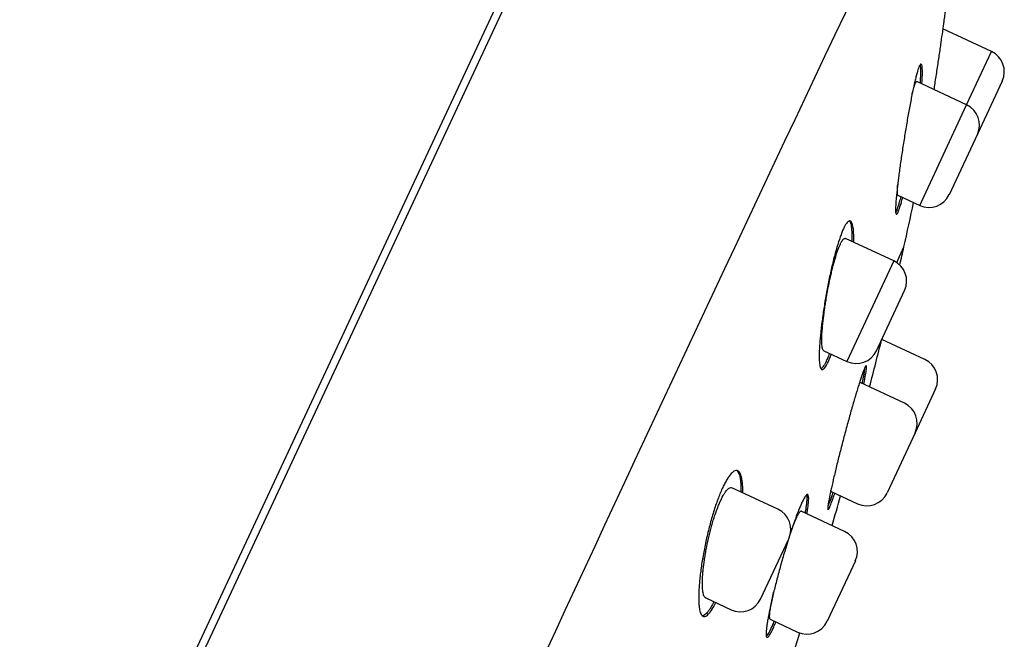
# Model space of a CAD drawing. Units: millimetres. Extents: x -18 to 399, y -35 to 1276.
# Drawn here: x 374 to 399, y 1114 to 1129 of the extents above; entities that cross this region are included whole.
import ezdxf

# ---------------------------------------------------------------- set-up
doc = ezdxf.new("R2010")
doc.units = ezdxf.units.MM
doc.layers.add('Default', color=7, linetype='Continuous')
doc.layers.add('DV2_Default', color=7, linetype='Continuous')

# ---------------------------------------------------------------- blocks, each defined once
blk = doc.blocks.new('SE1')
at = {"layer": 'DV2_Default', "color": 7}
for p, q in [((388.854, 1134.995), (374.784, 1104.822)), ((374.982, 1104.773), (389.093, 1135.034)), ((398.9, 1128.597), (397.672, 1129.17)), ((398.274, 1127.254), (398.9, 1128.597)), ((398.274, 1127.254), (397.016, 1127.84)), ((399.171, 1127.853), (398.545, 1126.51)), ((397.09, 1124.716), (398.274, 1127.254)), ((398.545, 1126.51), (397.835, 1124.987)), ((396.541, 1124.972), (397.09, 1124.716)), ((396.437, 1123.315), (395.217, 1123.884)), ((396.509, 1123.275), (396.692, 1123.669)), ((396.437, 1123.315), (395.254, 1120.778)), ((395.998, 1121.048), (396.708, 1122.571)), ((397.22, 1120.829), (396.134, 1121.336)), ((394.67, 1121.05), (395.254, 1120.778)), ((396.705, 1119.725), (395.585, 1120.248)), ((397.491, 1120.085), (396.976, 1118.981)), ((396.976, 1118.981), (396.266, 1117.459)), ((393.516, 1117.05), (392.356, 1117.59)), ((394.854, 1117.499), (395.522, 1117.188)), ((395.196, 1116.489), (394.099, 1117)), ((393.076, 1114.783), (393.786, 1116.306)), ((395.467, 1115.744), (394.757, 1114.222)), ((391.693, 1114.811), (392.332, 1114.512)), ((393.322, 1114.273), (394.012, 1113.951))]:
    blk.add_line(p, q, dxfattribs=at)
for centre, radius, start, end in [((2106.788, 318.003), 1894.237, 154.451907, 155.602427), ((398.663, 1128.09), 0.56, 335, 65), ((398.037, 1126.746), 0.56, 335, 65), ((338.188, 1136.982), 60, 347.18003, 348.27433), ((397.327, 1125.224), 0.56, 245, 335), ((271.883, 1152.07), 128, 346.97064, 347.18003), ((396.2, 1122.808), 0.56, 335, 65), ((61.594, 1206.575), 345.229, 345.49974, 345.70721), ((395.49, 1121.285), 0.56, 245, 335), ((396.983, 1120.322), 0.56, 335, 65), ((396.468, 1119.218), 0.56, 335, 65), ((271.883, 1152.07), 128, 343.92875, 344.27847), ((395.758, 1117.695), 0.56, 245, 335), ((393.279, 1116.542), 0.56, 335, 65), ((394.959, 1115.981), 0.56, 335, 65), ((392.569, 1115.02), 0.56, 245, 335), ((394.249, 1114.458), 0.56, 245, 335), ((-69.635, 1260.779), 486.403, 342.05661, 342.4275)]:
    blk.add_arc(centre, radius, start, end, dxfattribs=at)
for points, degree, knots in [([(338.043, 1090.28), (340.406, 1094.514), (347.339, 1106.42), (355.999, 1119.614), (366.8, 1133.159), (379.586, 1142.569), (386.963, 1143.379)], 5, [0, 0, 0, 0, 0, 0, 0.371859, 1, 1, 1, 1, 1, 1]), ([(397.736, 1129.636), (397.736, 1129.636), (397.736, 1129.635), (397.735, 1129.628), (397.733, 1129.613), (397.729, 1129.586), (397.725, 1129.552), (397.722, 1129.532), (397.713, 1129.463), (397.705, 1129.406), (397.691, 1129.305), (397.686, 1129.269), (397.675, 1129.191), (397.669, 1129.15), (397.651, 1129.02), (397.637, 1128.926), (397.616, 1128.774), (397.608, 1128.721), (397.592, 1128.613), (397.576, 1128.503), (397.559, 1128.389), (397.542, 1128.273), (397.533, 1128.214), (397.506, 1128.033), (397.487, 1127.912), (397.461, 1127.741), (397.453, 1127.691), (397.445, 1127.64)], 3, [0, 0, 0, 0, 0.039655, 0.039655, 0.100339, 0.161024, 0.161024, 0.221709, 0.221709, 0.343078, 0.343078, 0.403763, 0.403763, 0.464448, 0.464448, 0.585817, 0.585817, 0.646502, 0.646502, 0.707187, 0.767872, 0.767872, 0.828556, 0.828556, 0.949926, 0.949926, 1, 1, 1, 1]), ([(397.145, 1127.78), (397.148, 1127.821), (397.15, 1127.86), (397.156, 1127.972), (397.158, 1128.037), (397.158, 1128.119), (397.157, 1128.144), (397.154, 1128.188), (397.153, 1128.207), (397.146, 1128.255), (397.139, 1128.275), (397.127, 1128.286), (397.122, 1128.287), (397.112, 1128.281), (397.1, 1128.27), (397.087, 1128.245), (397.074, 1128.215), (397.066, 1128.196), (397.043, 1128.131), (397.027, 1128.077), (397.001, 1127.979), (396.992, 1127.943), (396.973, 1127.867), (396.963, 1127.826), (396.934, 1127.698), (396.914, 1127.605), (396.884, 1127.453), (396.873, 1127.4), (396.853, 1127.293), (396.832, 1127.183), (396.811, 1127.069), (396.791, 1126.953), (396.78, 1126.893), (396.749, 1126.713), (396.729, 1126.592), (396.7, 1126.41), (396.69, 1126.349), (396.671, 1126.227), (396.662, 1126.165), (396.635, 1125.985), (396.618, 1125.867), (396.593, 1125.695), (396.586, 1125.639), (396.571, 1125.527), (396.564, 1125.473), (396.543, 1125.316), (396.532, 1125.218), (396.516, 1125.08), (396.511, 1125.036), (396.503, 1124.952), (396.499, 1124.913), (396.49, 1124.802), (396.485, 1124.737), (396.482, 1124.655), (396.482, 1124.631), (396.482, 1124.588), (396.483, 1124.551), (396.486, 1124.526), (396.491, 1124.506), (396.494, 1124.5), (396.505, 1124.49), (396.514, 1124.495), (396.532, 1124.523), (396.538, 1124.535), (396.552, 1124.566), (396.56, 1124.584), (396.583, 1124.648), (396.601, 1124.702), (396.63, 1124.8), (396.64, 1124.836), (396.654, 1124.887), (396.657, 1124.901), (396.661, 1124.916)], 3, [0, 0, 0, 0, 0.021055, 0.021055, 0.064211, 0.064211, 0.085789, 0.085789, 0.107367, 0.107367, 0.150522, 0.150522, 0.1721, 0.1721, 0.193678, 0.215256, 0.215256, 0.236834, 0.236834, 0.27999, 0.27999, 0.301568, 0.301568, 0.323146, 0.323146, 0.366302, 0.366302, 0.38788, 0.38788, 0.409458, 0.431036, 0.431036, 0.452614, 0.452614, 0.49577, 0.49577, 0.517348, 0.517348, 0.538926, 0.538926, 0.582082, 0.582082, 0.60366, 0.60366, 0.625238, 0.625238, 0.668394, 0.668394, 0.689972, 0.689972, 0.71155, 0.71155, 0.754706, 0.754706, 0.776284, 0.776284, 0.797862, 0.81944, 0.81944, 0.841018, 0.841018, 0.884174, 0.884174, 0.905752, 0.905752, 0.92733, 0.92733, 0.970486, 0.970486, 0.992064, 0.992064, 1, 1, 1, 1]), ([(397.099, 1128.266), (397.101, 1128.26), (397.102, 1128.254), (397.107, 1128.216), (397.11, 1128.173), (397.111, 1128.064), (397.109, 1127.999), (397.103, 1127.887), (397.101, 1127.848), (397.098, 1127.805), (397.098, 1127.803), (397.097, 1127.802)], 3, [0, 0, 0, 0, 0.076044, 0.076044, 0.443557, 0.443557, 0.811071, 0.811071, 0.994827, 0.994827, 1, 1, 1, 1]), ([(396.896, 1127.513), (396.905, 1127.55), (396.913, 1127.584), (396.929, 1127.642), (396.935, 1127.666), (396.948, 1127.709), (396.96, 1127.748), (396.971, 1127.778), (396.982, 1127.803), (396.987, 1127.813), (397.001, 1127.837), (397.009, 1127.843), (397.016, 1127.84)], 3, [0, 0, 0, 0, 0.1697134, 0.1697134, 0.3086184, 0.3086184, 0.4475233, 0.5864283, 0.5864283, 0.7253333, 0.7253333, 1, 1, 1, 1]), ([(396.542, 1124.972), (396.542, 1124.972), (396.539, 1124.973), (396.536, 1124.977), (396.532, 1124.99), (396.53, 1124.999), (396.527, 1125.032), (396.526, 1125.062), (396.528, 1125.121), (396.528, 1125.143), (396.531, 1125.19), (396.533, 1125.216), (396.535, 1125.245), (396.535, 1125.247), (396.535, 1125.248)], 3, [0, 0, 0, 0, 0.006042, 0.17016, 0.17016, 0.334278, 0.334278, 0.662513, 0.662513, 0.826631, 0.826631, 0.990748, 0.990748, 1, 1, 1, 1]), ([(396.614, 1124.938), (396.601, 1124.885), (396.587, 1124.838), (396.565, 1124.762), (396.556, 1124.731), (396.543, 1124.69), (396.538, 1124.677), (396.53, 1124.652), (396.526, 1124.641), (396.508, 1124.592), (396.495, 1124.563), (396.484, 1124.544)], 3, [0, 0, 0, 0, 0.260693, 0.260693, 0.456761, 0.456761, 0.554796, 0.554796, 0.65283, 0.65283, 1, 1, 1, 1]), ([(395.425, 1123.787), (395.426, 1123.792), (395.426, 1123.797), (395.427, 1123.845), (395.427, 1123.885), (395.427, 1123.997), (395.423, 1124.062), (395.414, 1124.146), (395.41, 1124.171), (395.401, 1124.217), (395.396, 1124.236), (395.378, 1124.287), (395.364, 1124.309), (395.339, 1124.325), (395.33, 1124.327), (395.311, 1124.324), (395.291, 1124.316), (395.27, 1124.295), (395.247, 1124.268), (395.235, 1124.252), (395.198, 1124.192), (395.173, 1124.141), (395.133, 1124.048), (395.119, 1124.014), (395.092, 1123.941), (395.078, 1123.901), (395.036, 1123.777), (395.008, 1123.686), (394.966, 1123.537), (394.952, 1123.485), (394.925, 1123.379), (394.897, 1123.27), (394.871, 1123.157), (394.845, 1123.041), (394.832, 1122.982), (394.794, 1122.803), (394.771, 1122.683), (394.737, 1122.501), (394.726, 1122.44), (394.705, 1122.317), (394.695, 1122.257), (394.667, 1122.077), (394.65, 1121.96), (394.627, 1121.788), (394.619, 1121.731), (394.606, 1121.621), (394.6, 1121.568), (394.583, 1121.412), (394.575, 1121.313), (394.565, 1121.175), (394.562, 1121.131), (394.558, 1121.048), (394.556, 1120.969), (394.556, 1120.899), (394.557, 1120.834), (394.558, 1120.803), (394.564, 1120.72), (394.57, 1120.676), (394.584, 1120.627), (394.589, 1120.613), (394.601, 1120.592), (394.608, 1120.584), (394.63, 1120.57), (394.646, 1120.573), (394.671, 1120.592), (394.676, 1120.597), (394.686, 1120.607), (394.691, 1120.614), (394.708, 1120.634), (394.719, 1120.651), (394.754, 1120.71), (394.78, 1120.761), (394.82, 1120.855), (394.834, 1120.889), (394.853, 1120.937), (394.857, 1120.949), (394.862, 1120.96)], 3, [0, 0, 0, 0, 0.002658, 0.002658, 0.024196, 0.024196, 0.067271, 0.067271, 0.088808, 0.088808, 0.110346, 0.110346, 0.153421, 0.153421, 0.174958, 0.174958, 0.196496, 0.218033, 0.218033, 0.239571, 0.239571, 0.282646, 0.282646, 0.304183, 0.304183, 0.325721, 0.325721, 0.368796, 0.368796, 0.390333, 0.390333, 0.411871, 0.433408, 0.433408, 0.454946, 0.454946, 0.498021, 0.498021, 0.519558, 0.519558, 0.541096, 0.541096, 0.584171, 0.584171, 0.605708, 0.605708, 0.627246, 0.627246, 0.670321, 0.670321, 0.691858, 0.691858, 0.713396, 0.734933, 0.734933, 0.756471, 0.756471, 0.799546, 0.799546, 0.821083, 0.821083, 0.842621, 0.842621, 0.885696, 0.885696, 0.896465, 0.896465, 0.907233, 0.907233, 0.928771, 0.928771, 0.971846, 0.971846, 0.993383, 0.993383, 1, 1, 1, 1]), ([(395.318, 1124.325), (395.319, 1124.323), (395.321, 1124.321), (395.33, 1124.307), (395.336, 1124.294), (395.354, 1124.243), (395.363, 1124.199), (395.376, 1124.087), (395.379, 1124.021), (395.38, 1123.91), (395.38, 1123.87), (395.378, 1123.822), (395.378, 1123.816), (395.378, 1123.809)], 3, [0, 0, 0, 0, 0.033712, 0.033712, 0.190786, 0.190786, 0.504932, 0.504932, 0.819078, 0.819078, 0.976151, 0.976151, 1, 1, 1, 1]), ([(394.671, 1121.049), (394.67, 1121.05), (394.664, 1121.053), (394.659, 1121.058), (394.649, 1121.073), (394.645, 1121.083), (394.634, 1121.12), (394.628, 1121.153), (394.623, 1121.214), (394.622, 1121.236), (394.621, 1121.285), (394.621, 1121.311), (394.622, 1121.395), (394.624, 1121.457), (394.631, 1121.56), (394.634, 1121.596), (394.64, 1121.671), (394.644, 1121.709), (394.656, 1121.826), (394.666, 1121.909), (394.683, 1122.039), (394.689, 1122.083), (394.702, 1122.171), (394.716, 1122.261), (394.731, 1122.352), (394.747, 1122.443), (394.755, 1122.49), (394.781, 1122.628), (394.798, 1122.719), (394.827, 1122.854), (394.837, 1122.898), (394.856, 1122.986), (394.867, 1123.03), (394.897, 1123.157), (394.918, 1123.237), (394.95, 1123.35), (394.961, 1123.387), (394.982, 1123.457), (394.993, 1123.491), (395.025, 1123.586), (395.045, 1123.642), (395.076, 1123.714), (395.086, 1123.737), (395.106, 1123.776), (395.124, 1123.812), (395.142, 1123.838), (395.16, 1123.86), (395.168, 1123.868), (395.192, 1123.887), (395.206, 1123.89), (395.218, 1123.884)], 3, [0, 0, 0, 0, 0.002194, 0.033429, 0.033429, 0.064663, 0.064663, 0.127131, 0.127131, 0.158365, 0.158365, 0.189599, 0.189599, 0.252068, 0.252068, 0.283302, 0.283302, 0.314536, 0.314536, 0.377005, 0.377005, 0.408239, 0.408239, 0.439473, 0.470707, 0.470707, 0.501941, 0.501941, 0.56441, 0.56441, 0.595644, 0.595644, 0.626878, 0.626878, 0.689346, 0.689346, 0.72058, 0.72058, 0.751815, 0.751815, 0.814283, 0.814283, 0.845517, 0.845517, 0.876751, 0.907986, 0.907986, 0.93922, 0.93922, 1, 1, 1, 1]), ([(394.815, 1120.982), (394.796, 1120.933), (394.779, 1120.889), (394.748, 1120.818), (394.735, 1120.789), (394.716, 1120.75), (394.709, 1120.738), (394.697, 1120.715), (394.691, 1120.704), (394.661, 1120.654), (394.64, 1120.627), (394.612, 1120.605), (394.605, 1120.6), (394.598, 1120.598)], 3, [0, 0, 0, 0, 0.2114346, 0.2114346, 0.375801, 0.375801, 0.4579842, 0.4579842, 0.5401674, 0.5401674, 0.8689001, 0.8689001, 1, 1, 1, 1]), ([(395.681, 1120.203), (395.683, 1120.214), (395.685, 1120.225), (395.695, 1120.274), (395.703, 1120.311), (395.722, 1120.413), (395.732, 1120.471), (395.742, 1120.542), (395.745, 1120.564), (395.749, 1120.601), (395.75, 1120.616), (395.751, 1120.655), (395.748, 1120.669), (395.74, 1120.672), (395.736, 1120.67), (395.728, 1120.66), (395.718, 1120.644), (395.705, 1120.617), (395.69, 1120.584), (395.682, 1120.564), (395.656, 1120.497), (395.637, 1120.442), (395.604, 1120.344), (395.592, 1120.309), (395.568, 1120.234), (395.555, 1120.194), (395.516, 1120.069), (395.488, 1119.978), (395.445, 1119.83), (395.43, 1119.778), (395.4, 1119.674), (395.369, 1119.567), (395.338, 1119.456), (395.307, 1119.343), (395.291, 1119.286), (395.243, 1119.111), (395.212, 1118.994), (395.165, 1118.817), (395.15, 1118.758), (395.119, 1118.64), (395.104, 1118.581), (395.06, 1118.407), (395.031, 1118.294), (394.991, 1118.13), (394.978, 1118.076), (394.952, 1117.97), (394.94, 1117.919), (394.905, 1117.771), (394.884, 1117.678), (394.856, 1117.55), (394.847, 1117.509), (394.831, 1117.432), (394.816, 1117.36), (394.804, 1117.297), (394.794, 1117.239), (394.789, 1117.213), (394.778, 1117.141), (394.773, 1117.104), (394.772, 1117.067), (394.772, 1117.057), (394.773, 1117.046), (394.774, 1117.044), (394.776, 1117.04), (394.777, 1117.038), (394.783, 1117.036), (394.792, 1117.046), (394.809, 1117.078), (394.816, 1117.092), (394.83, 1117.125), (394.838, 1117.144), (394.864, 1117.211), (394.884, 1117.265), (394.92, 1117.369), (394.934, 1117.411), (394.948, 1117.455)], 3, [0, 0, 0, 0, 0.006001, 0.006001, 0.027534, 0.027534, 0.070601, 0.070601, 0.092134, 0.092134, 0.113668, 0.113668, 0.156734, 0.156734, 0.178268, 0.178268, 0.199801, 0.221334, 0.221334, 0.242868, 0.242868, 0.285935, 0.285935, 0.307468, 0.307468, 0.329001, 0.329001, 0.372068, 0.372068, 0.393601, 0.393601, 0.415135, 0.436668, 0.436668, 0.458202, 0.458202, 0.501268, 0.501268, 0.522802, 0.522802, 0.544335, 0.544335, 0.587402, 0.587402, 0.608935, 0.608935, 0.630469, 0.630469, 0.673535, 0.673535, 0.695069, 0.695069, 0.716602, 0.738136, 0.738136, 0.759669, 0.759669, 0.802736, 0.802736, 0.824269, 0.824269, 0.835036, 0.835036, 0.845802, 0.845802, 0.888869, 0.888869, 0.910403, 0.910403, 0.931936, 0.931936, 0.975003, 0.975003, 1, 1, 1, 1]), ([(395.701, 1120.608), (395.699, 1120.59), (395.697, 1120.569), (395.69, 1120.522), (395.686, 1120.495), (395.676, 1120.438), (395.665, 1120.376), (395.651, 1120.304), (395.64, 1120.252), (395.638, 1120.239), (395.635, 1120.225)], 3, [0, 0, 0, 0, 0.231505, 0.231505, 0.460738, 0.460738, 0.689971, 0.919204, 0.919204, 1, 1, 1, 1]), ([(395.565, 1120.226), (395.574, 1120.241), (395.58, 1120.249), (395.584, 1120.248), (395.585, 1120.248), (395.585, 1120.248)], 3, [0, 0, 0, 0, 0.94157, 0.94157, 1, 1, 1, 1]), ([(392.63, 1117.463), (392.63, 1117.474), (392.63, 1117.485), (392.631, 1117.538), (392.63, 1117.577), (392.625, 1117.689), (392.619, 1117.754), (392.603, 1117.838), (392.597, 1117.863), (392.583, 1117.909), (392.576, 1117.929), (392.55, 1117.981), (392.53, 1118.005), (392.495, 1118.023), (392.482, 1118.026), (392.456, 1118.027), (392.429, 1118.021), (392.399, 1118.004), (392.368, 1117.98), (392.352, 1117.965), (392.303, 1117.912), (392.268, 1117.865), (392.215, 1117.777), (392.197, 1117.745), (392.16, 1117.676), (392.142, 1117.638), (392.086, 1117.52), (392.049, 1117.432), (391.994, 1117.287), (391.976, 1117.236), (391.94, 1117.133), (391.905, 1117.027), (391.871, 1116.915), (391.838, 1116.801), (391.822, 1116.742), (391.774, 1116.566), (391.745, 1116.447), (391.704, 1116.266), (391.691, 1116.205), (391.666, 1116.084), (391.654, 1116.024), (391.621, 1115.846), (391.601, 1115.729), (391.576, 1115.558), (391.569, 1115.502), (391.555, 1115.393), (391.543, 1115.287), (391.534, 1115.186), (391.526, 1115.089), (391.523, 1115.041), (391.516, 1114.904), (391.515, 1114.821), (391.518, 1114.71), (391.52, 1114.675), (391.525, 1114.609), (391.529, 1114.579), (391.542, 1114.495), (391.553, 1114.45), (391.575, 1114.399), (391.583, 1114.385), (391.602, 1114.361), (391.611, 1114.353), (391.643, 1114.336), (391.666, 1114.336), (391.706, 1114.355), (391.72, 1114.365), (391.749, 1114.389), (391.764, 1114.404), (391.81, 1114.459), (391.843, 1114.506), (391.901, 1114.604), (391.923, 1114.646), (391.947, 1114.692)], 3, [0, 0, 0, 0, 0.0056659, 0.0056659, 0.0271527, 0.0271527, 0.0701263, 0.0701263, 0.0916132, 0.0916132, 0.1131, 0.1131, 0.1560736, 0.1560736, 0.1775604, 0.1775604, 0.1990472, 0.220534, 0.220534, 0.2420208, 0.2420208, 0.2849945, 0.2849945, 0.3064813, 0.3064813, 0.3279681, 0.3279681, 0.3709417, 0.3709417, 0.3924285, 0.3924285, 0.4139153, 0.4354022, 0.4354022, 0.456889, 0.456889, 0.4998626, 0.4998626, 0.5213494, 0.5213494, 0.5428362, 0.5428362, 0.5858098, 0.5858098, 0.6072967, 0.6072967, 0.6287835, 0.6502703, 0.6502703, 0.6717571, 0.6717571, 0.7147307, 0.7147307, 0.7362175, 0.7362175, 0.7577043, 0.7577043, 0.800678, 0.800678, 0.8221648, 0.8221648, 0.8436516, 0.8436516, 0.8866252, 0.8866252, 0.908112, 0.908112, 0.9295989, 0.9295989, 0.9725725, 0.9725725, 1, 1, 1, 1]), ([(392.478, 1118.026), (392.483, 1118.022), (392.487, 1118.017), (392.502, 1118), (392.511, 1117.986), (392.537, 1117.934), (392.551, 1117.888), (392.566, 1117.804), (392.57, 1117.774), (392.577, 1117.708), (392.582, 1117.639), (392.583, 1117.56), (392.583, 1117.508), (392.583, 1117.497), (392.583, 1117.485)], 3, [0, 0, 0, 0, 0.062379, 0.062379, 0.211936, 0.211936, 0.511049, 0.511049, 0.660605, 0.660605, 0.810162, 0.959719, 0.959719, 1, 1, 1, 1]), ([(391.693, 1114.81), (391.693, 1114.811), (391.684, 1114.815), (391.675, 1114.822), (391.662, 1114.84), (391.655, 1114.851), (391.638, 1114.89), (391.629, 1114.924), (391.619, 1114.987), (391.616, 1115.01), (391.612, 1115.059), (391.611, 1115.086), (391.608, 1115.171), (391.609, 1115.233), (391.614, 1115.336), (391.616, 1115.372), (391.622, 1115.447), (391.626, 1115.485), (391.638, 1115.602), (391.648, 1115.684), (391.667, 1115.813), (391.674, 1115.857), (391.689, 1115.946), (391.697, 1115.99), (391.723, 1116.125), (391.742, 1116.215), (391.773, 1116.353), (391.784, 1116.399), (391.806, 1116.489), (391.83, 1116.578), (391.854, 1116.665), (391.879, 1116.752), (391.892, 1116.794), (391.932, 1116.919), (391.959, 1116.997), (392.001, 1117.106), (392.015, 1117.141), (392.043, 1117.209), (392.057, 1117.24), (392.099, 1117.33), (392.126, 1117.383), (392.167, 1117.45), (392.18, 1117.47), (392.206, 1117.506), (392.232, 1117.537), (392.256, 1117.56), (392.279, 1117.578), (392.29, 1117.585), (392.322, 1117.598), (392.341, 1117.598), (392.357, 1117.59)], 3, [0, 0, 0, 0, 0.003481, 0.034709, 0.034709, 0.065937, 0.065937, 0.128394, 0.128394, 0.159622, 0.159622, 0.19085, 0.19085, 0.253306, 0.253306, 0.284534, 0.284534, 0.315763, 0.315763, 0.378219, 0.378219, 0.409447, 0.409447, 0.440675, 0.440675, 0.503132, 0.503132, 0.53436, 0.53436, 0.565588, 0.596816, 0.596816, 0.628044, 0.628044, 0.690501, 0.690501, 0.721729, 0.721729, 0.752957, 0.752957, 0.815413, 0.815413, 0.846642, 0.846642, 0.87787, 0.909098, 0.909098, 0.940326, 0.940326, 1, 1, 1, 1]), ([(394.245, 1116.932), (394.247, 1116.943), (394.249, 1116.953), (394.257, 1117.003), (394.263, 1117.04), (394.278, 1117.144), (394.284, 1117.203), (394.289, 1117.278), (394.29, 1117.3), (394.29, 1117.339), (394.289, 1117.356), (394.283, 1117.397), (394.276, 1117.414), (394.26, 1117.421), (394.254, 1117.421), (394.24, 1117.414), (394.225, 1117.401), (394.207, 1117.377), (394.187, 1117.347), (394.177, 1117.329), (394.143, 1117.267), (394.118, 1117.215), (394.077, 1117.121), (394.062, 1117.087), (394.033, 1117.015), (394.018, 1116.976), (393.971, 1116.855), (393.939, 1116.766), (393.888, 1116.62), (393.871, 1116.57), (393.846, 1116.496), (393.839, 1116.474), (393.831, 1116.451)], 3, [0, 0, 0, 0, 0.01438, 0.01438, 0.067852, 0.067852, 0.174796, 0.174796, 0.228268, 0.228268, 0.28174, 0.28174, 0.388685, 0.388685, 0.442157, 0.442157, 0.495629, 0.549101, 0.549101, 0.602573, 0.602573, 0.709518, 0.709518, 0.76299, 0.76299, 0.816462, 0.816462, 0.923406, 0.923406, 0.976878, 0.976878, 1, 1, 1, 1]), ([(394.237, 1117.41), (394.238, 1117.405), (394.239, 1117.399), (394.244, 1117.365), (394.245, 1117.327), (394.24, 1117.253), (394.238, 1117.226), (394.231, 1117.166), (394.223, 1117.102), (394.212, 1117.029), (394.203, 1116.978), (394.201, 1116.966), (394.199, 1116.953)], 3, [0, 0, 0, 0, 0.08294, 0.08294, 0.428153, 0.428153, 0.60076, 0.60076, 0.773367, 0.945973, 0.945973, 1, 1, 1, 1]), ([(394.902, 1117.476), (394.889, 1117.435), (394.876, 1117.396), (394.852, 1117.327), (394.841, 1117.296), (394.821, 1117.24), (394.811, 1117.215), (394.793, 1117.168), (394.785, 1117.147), (394.777, 1117.13)], 3, [0, 0, 0, 0, 0.263638, 0.263638, 0.503081, 0.503081, 0.742525, 0.742525, 1, 1, 1, 1]), ([(393.829, 1116.441), (393.841, 1116.472), (393.852, 1116.503), (393.875, 1116.567), (393.887, 1116.599), (393.922, 1116.692), (393.944, 1116.746), (393.976, 1116.818), (393.986, 1116.84), (394.005, 1116.88), (394.023, 1116.916), (394.039, 1116.943), (394.054, 1116.967), (394.061, 1116.976), (394.08, 1116.998), (394.091, 1117.003), (394.099, 1117), (394.099, 1117), (394.099, 1117)], 3, [0, 0, 0, 0, 0.087881, 0.087881, 0.188706, 0.188706, 0.390357, 0.390357, 0.491182, 0.491182, 0.592008, 0.692833, 0.692833, 0.793658, 0.793658, 0.995309, 0.995309, 1, 1, 1, 1]), ([(393.78, 1116.292), (393.77, 1116.26), (393.76, 1116.229), (393.733, 1116.14), (393.715, 1116.083), (393.663, 1115.91), (393.629, 1115.793), (393.579, 1115.618), (393.563, 1115.559), (393.531, 1115.441), (393.515, 1115.382), (393.47, 1115.209), (393.441, 1115.096), (393.401, 1114.931), (393.388, 1114.877), (393.363, 1114.771), (393.352, 1114.72), (393.319, 1114.571), (393.299, 1114.478), (393.274, 1114.348), (393.266, 1114.307), (393.253, 1114.229), (393.241, 1114.156), (393.232, 1114.092), (393.225, 1114.032), (393.222, 1114.005), (393.216, 1113.93), (393.216, 1113.892), (393.22, 1113.85), (393.223, 1113.839), (393.229, 1113.823), (393.234, 1113.818), (393.248, 1113.811), (393.261, 1113.817), (393.286, 1113.845), (393.295, 1113.858), (393.315, 1113.888), (393.325, 1113.906), (393.359, 1113.968), (393.384, 1114.02), (393.428, 1114.121), (393.445, 1114.162), (393.464, 1114.207)], 3, [0, 0, 0, 0, 0.021418, 0.021418, 0.058762, 0.058762, 0.133448, 0.133448, 0.170791, 0.170791, 0.208135, 0.208135, 0.282821, 0.282821, 0.320164, 0.320164, 0.357508, 0.357508, 0.432194, 0.432194, 0.469537, 0.469537, 0.506881, 0.544224, 0.544224, 0.581567, 0.581567, 0.656254, 0.656254, 0.693597, 0.693597, 0.73094, 0.73094, 0.805627, 0.805627, 0.84297, 0.84297, 0.880313, 0.880313, 0.955, 0.955, 1, 1, 1, 1]), ([(393.322, 1114.273), (393.315, 1114.276), (393.31, 1114.288), (393.305, 1114.329), (393.305, 1114.358), (393.309, 1114.414), (393.311, 1114.434), (393.317, 1114.479), (393.32, 1114.503), (393.332, 1114.582), (393.342, 1114.64), (393.36, 1114.737), (393.367, 1114.771), (393.382, 1114.842), (393.39, 1114.879), (393.401, 1114.928), (393.403, 1114.941), (393.406, 1114.954)], 3, [0, 0, 0, 0, 0.190886, 0.190886, 0.385148, 0.385148, 0.482279, 0.482279, 0.579409, 0.579409, 0.773671, 0.773671, 0.870802, 0.870802, 0.967932, 0.967932, 1, 1, 1, 1]), ([(391.9, 1114.714), (391.877, 1114.668), (391.854, 1114.626), (391.815, 1114.559), (391.798, 1114.532), (391.773, 1114.496), (391.765, 1114.485), (391.749, 1114.464), (391.741, 1114.454), (391.702, 1114.408), (391.673, 1114.384), (391.633, 1114.365), (391.62, 1114.361), (391.607, 1114.361), (391.605, 1114.361), (391.603, 1114.361)], 3, [0, 0, 0, 0, 0.1983822, 0.1983822, 0.3540239, 0.3540239, 0.4318447, 0.4318447, 0.5096655, 0.5096655, 0.8209488, 0.8209488, 0.9765904, 0.9765904, 1, 1, 1, 1]), ([(393.418, 1114.228), (393.4, 1114.185), (393.383, 1114.145), (393.353, 1114.077), (393.34, 1114.048), (393.315, 1113.995), (393.303, 1113.971), (393.269, 1113.908), (393.25, 1113.878), (393.229, 1113.854), (393.225, 1113.85), (393.222, 1113.847)], 3, [0, 0, 0, 0, 0.207422, 0.207422, 0.384191, 0.384191, 0.56096, 0.56096, 0.914498, 0.914498, 1, 1, 1, 1])]:
    blk.add_open_spline(points, degree=degree, knots=knots, dxfattribs=at)
blk.add_open_spline([(394.855, 1117.499), (394.851, 1117.5), (394.85, 1117.508), (394.85, 1117.522)], degree=3, dxfattribs=at)

msp = doc.modelspace()

# ---------------------------------------------------------------- block references
at = {"layer": 'Default'}
msp.add_blockref('SE1', (0, 0), dxfattribs=at)

doc.saveas('drawing.dxf')
